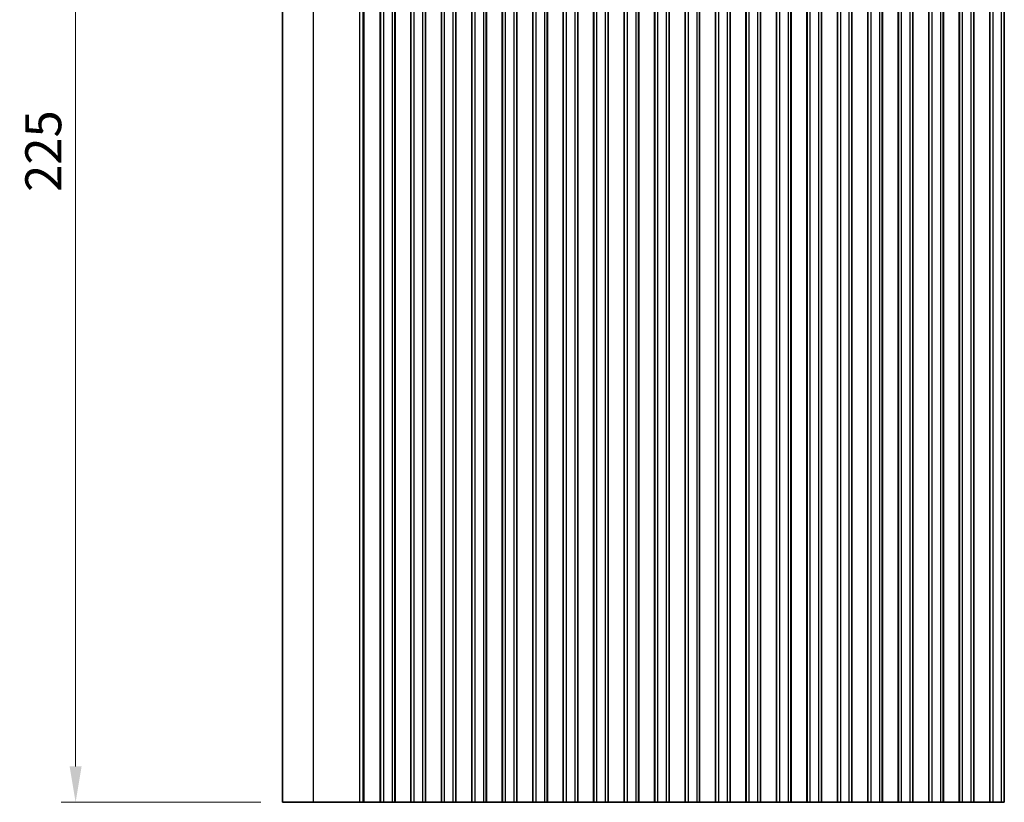
# Model space of a CAD drawing. Units: millimetres. Extents: x 0 to 6381, y 0 to 984.
# Drawn here: x 2844 to 3016, y 571 to 707 of the extents above; entities that cross this region are included whole.
import ezdxf

# ---------------------------------------------------------------- set-up
doc = ezdxf.new("R2010")
doc.units = ezdxf.units.MM
for name, color, linetype, lineweight in [('Dimension (ISO)', 7, 'Continuous', 18), ('Visible (ISO)', 7, 'Continuous', 35), ('Visible Narrow (ISO)', 7, 'Continuous', 25)]:
    doc.layers.add(name, color=color, linetype=linetype, lineweight=lineweight)
doc.styles.add('Note Text (TK)', font='MS PGothic.ttf')
doc.dimstyles.new('Default - Method 1b (TK)', dxfattribs={"dimscale": 2.5, "dimtxt": 2.5, "dimasz": 2.5, "dimexe": 1, "dimexo": 1.5, "dimgap": 1, "dimtad": 1, "dimtoh": 1, "dimrnd": 1e-08, "dimdsep": 46, "dimtxsty": 'Note Text (TK)', "dimcen": 0.09, "dimdle": 5, "dimclrd": 100, "dimclre": 100, "dimclrt": 7, "dimadec": 1, "dimazin": 1, "dimtfac": 1, "dimtmove": 0, "dimatfit": 3, "dimfxl": 0, "dimtolj": 1, "dimlwd": -1, "dimlwe": -1, "dimarcsym": 0})

# ---------------------------------------------------------------- blocks, each defined once
blk = doc.blocks.new('*D86')
at = {"layer": 'Defpoints', "color": 0, "transparency": 16777216}
for p in [(2890, 795.81), (2854, 570.81), (2890, 570.81)]:
    blk.add_point(p, dxfattribs=at)
at = {"layer": 'Dimension (ISO)', "color": 100, "transparency": 16777216}
for p, q in [((2886.25, 795.81), (2851.5, 795.81)), ((2854, 789.56), (2854, 577.06)), ((2886.25, 570.81), (2851.5, 570.81))]:
    blk.add_line(p, q, dxfattribs=at)
for points in [[(2852.96, 789.56), (2855.04, 789.56), (2854, 795.81)], [(2852.96, 577.06), (2855.04, 577.06), (2854, 570.81)]]:
    blk.add_solid(points, dxfattribs=at)
at = {"layer": 'Dimension (ISO)', "color": 7, "transparency": 16777216, "insert": (2848.38, 676.96), "char_height": 6.25, "attachment_point": 4, "rotation": 90, "style": 'Note Text (TK)'}
blk.add_mtext('\\A1;225', dxfattribs=at)

msp = doc.modelspace()

# ---------------------------------------------------------------- linework, layer by layer
at = {"layer": 'Visible (ISO)'}
for p, q in [((2890, 795.8144), (2890, 570.8144)), ((2906.993, 795.8144), (2906.993, 570.8144)), ((2907.05, 795.8144), (2907.05, 570.8144)), ((2909.55, 795.8144), (2909.55, 570.8144)), ((2909.5715, 795.8144), (2909.5715, 570.8144)), ((2912.3285, 795.8144), (2912.3285, 570.8144)), ((2912.35, 795.8144), (2912.35, 570.8144)), ((2914.85, 795.8144), (2914.85, 570.8144)), ((2914.8715, 795.8144), (2914.8715, 570.8144)), ((2917.6285, 795.8144), (2917.6285, 570.8144)), ((2917.65, 795.8144), (2917.65, 570.8144)), ((2920.15, 795.8144), (2920.15, 570.8144)), ((2920.1715, 795.8144), (2920.1715, 570.8144)), ((2922.9285, 795.8144), (2922.9285, 570.8144)), ((2922.95, 795.8144), (2922.95, 570.8144)), ((2925.45, 795.8144), (2925.45, 570.8144)), ((2925.4715, 795.8144), (2925.4715, 570.8144)), ((2928.2285, 795.8144), (2928.2285, 570.8144)), ((2928.25, 795.8144), (2928.25, 570.8144)), ((2930.75, 795.8144), (2930.75, 570.8144)), ((2930.7715, 795.8144), (2930.7715, 570.8144)), ((2933.5285, 795.8144), (2933.5285, 570.8144)), ((2933.55, 795.8144), (2933.55, 570.8144)), ((2936.05, 795.8144), (2936.05, 570.8144)), ((2936.0715, 795.8144), (2936.0715, 570.8144)), ((2938.8285, 795.8144), (2938.8285, 570.8144)), ((2938.85, 795.8144), (2938.85, 570.8144)), ((2941.35, 795.8144), (2941.35, 570.8144)), ((2941.3715, 795.8144), (2941.3715, 570.8144)), ((2944.1285, 795.8144), (2944.1285, 570.8144)), ((2944.15, 795.8144), (2944.15, 570.8144)), ((2946.65, 795.8144), (2946.65, 570.8144)), ((2946.6715, 795.8144), (2946.6715, 570.8144)), ((2949.4285, 795.8144), (2949.4285, 570.8144)), ((2949.45, 795.8144), (2949.45, 570.8144)), ((2951.95, 795.8144), (2951.95, 570.8144)), ((2951.9715, 795.8144), (2951.9715, 570.8144)), ((2954.7285, 795.8144), (2954.7285, 570.8144)), ((2954.75, 795.8144), (2954.75, 570.8144)), ((2957.25, 795.8144), (2957.25, 570.8144)), ((2957.2715, 795.8144), (2957.2715, 570.8144)), ((2960.0285, 795.8144), (2960.0285, 570.8144)), ((2960.05, 795.8144), (2960.05, 570.8144)), ((2962.55, 795.8144), (2962.55, 570.8144)), ((2962.5715, 795.8144), (2962.5715, 570.8144)), ((2965.3285, 795.8144), (2965.3285, 570.8144)), ((2965.35, 795.8144), (2965.35, 570.8144)), ((2967.85, 795.8144), (2967.85, 570.8144)), ((2967.8715, 795.8144), (2967.8715, 570.8144)), ((2970.6285, 795.8144), (2970.6285, 570.8144)), ((2970.65, 795.8144), (2970.65, 570.8144)), ((2973.15, 795.8144), (2973.15, 570.8144)), ((2973.1715, 795.8144), (2973.1715, 570.8144)), ((2975.9285, 795.8144), (2975.9285, 570.8144)), ((2975.95, 795.8144), (2975.95, 570.8144)), ((2978.45, 795.8144), (2978.45, 570.8144)), ((2978.4715, 795.8144), (2978.4715, 570.8144)), ((2981.2285, 795.8144), (2981.2285, 570.8144)), ((2981.25, 795.8144), (2981.25, 570.8144)), ((2983.75, 795.8144), (2983.75, 570.8144)), ((2983.7715, 795.8144), (2983.7715, 570.8144)), ((2986.5285, 795.8144), (2986.5285, 570.8144)), ((2986.55, 795.8144), (2986.55, 570.8144)), ((2989.05, 795.8144), (2989.05, 570.8144)), ((2989.0715, 795.8144), (2989.0715, 570.8144)), ((2991.8285, 795.8144), (2991.8285, 570.8144)), ((2991.85, 795.8144), (2991.85, 570.8144)), ((2994.35, 795.8144), (2994.35, 570.8144)), ((2994.3715, 795.8144), (2994.3715, 570.8144)), ((2997.1285, 795.8144), (2997.1285, 570.8144)), ((2997.15, 795.8144), (2997.15, 570.8144)), ((2999.65, 795.8144), (2999.65, 570.8144)), ((2999.6715, 795.8144), (2999.6715, 570.8144)), ((3002.4285, 795.8144), (3002.4285, 570.8144)), ((3002.45, 795.8144), (3002.45, 570.8144)), ((3004.95, 795.8144), (3004.95, 570.8144)), ((3004.9715, 795.8144), (3004.9715, 570.8144)), ((3007.7285, 795.8144), (3007.7285, 570.8144)), ((3007.75, 795.8144), (3007.75, 570.8144)), ((3010.25, 795.8144), (3010.25, 570.8144)), ((3010.2715, 795.8144), (3010.2715, 570.8144)), ((3013.0285, 795.8144), (3013.0285, 570.8144)), ((3013.05, 795.8144), (3013.05, 570.8144)), ((3015.55, 795.8144), (3015.55, 570.8144)), ((3015.5715, 795.8144), (3015.5715, 570.8144)), ((2890, 570.8144), (2895.3561, 570.8144)), ((2903.4058, 570.8144), (2895.3561, 570.8144)), ((2903.4058, 570.8144), (2903.9446, 570.8144)), ((2904.1599, 570.8144), (2903.9446, 570.8144)), ((2904.1599, 570.8144), (2904.1658, 570.8144)), ((2904.3069, 570.8144), (2904.1658, 570.8144)), ((2904.3069, 570.8144), (2904.3671, 570.8144)), ((2904.5068, 570.8144), (2904.3671, 570.8144)), ((2904.5068, 570.8144), (2904.5669, 570.8144)), ((2904.7066, 570.8144), (2904.5669, 570.8144)), ((2904.7066, 570.8144), (2904.7668, 570.8144)), ((2904.9065, 570.8144), (2904.7668, 570.8144)), ((2904.9065, 570.8144), (2904.9666, 570.8144)), ((2905.1063, 570.8144), (2904.9666, 570.8144)), ((2905.1063, 570.8144), (2905.1665, 570.8144)), ((2905.3061, 570.8144), (2905.1665, 570.8144)), ((2905.3061, 570.8144), (2905.3663, 570.8144)), ((2905.506, 570.8144), (2905.3663, 570.8144)), ((2905.506, 570.8144), (2905.5662, 570.8144)), ((2905.7058, 570.8144), (2905.5662, 570.8144)), ((2905.7058, 570.8144), (2905.766, 570.8144)), ((2905.9057, 570.8144), (2905.766, 570.8144)), ((2905.9057, 570.8144), (2905.9659, 570.8144)), ((2906.0881, 570.8144), (2905.9659, 570.8144)), ((2906.0881, 570.8144), (2906.176, 570.8144)), ((2906.1768, 570.8144), (2906.176, 570.8144)), ((2906.4681, 570.8144), (2906.1768, 570.8144)), ((2906.4869, 570.8144), (2906.4681, 570.8144)), ((2906.4869, 570.8144), (2906.6654, 570.8144)), ((2906.7058, 570.8144), (2906.6654, 570.8144)), ((2906.993, 570.8144), (2906.7058, 570.8144)), ((2906.993, 570.8144), (2907.05, 570.8144)), ((2907.05, 570.8144), (2907.55, 570.8144)), ((2909.05, 570.8144), (2907.55, 570.8144)), ((2909.05, 570.8144), (2909.55, 570.8144)), ((2909.55, 570.8144), (2909.5715, 570.8144)), ((2909.5743, 570.8144), (2909.5715, 570.8144)), ((2909.7635, 570.8144), (2909.5743, 570.8144)), ((2909.7635, 570.8144), (2909.8809, 570.8144)), ((2909.9515, 570.8144), (2909.8809, 570.8144)), ((2910.2135, 570.8144), (2909.9515, 570.8144)), ((2910.4577, 570.8144), (2910.2135, 570.8144)), ((2910.4577, 570.8144), (2910.6552, 570.8144)), ((2910.8272, 570.8144), (2910.6552, 570.8144)), ((2911.0728, 570.8144), (2910.8272, 570.8144)), ((2911.2448, 570.8144), (2911.0728, 570.8144)), ((2911.2448, 570.8144), (2911.4423, 570.8144)), ((2911.6865, 570.8144), (2911.4423, 570.8144)), ((2911.9485, 570.8144), (2911.6865, 570.8144)), ((2912.0191, 570.8144), (2911.9485, 570.8144)), ((2912.0191, 570.8144), (2912.1366, 570.8144)), ((2912.3257, 570.8144), (2912.1366, 570.8144)), ((2912.3285, 570.8144), (2912.3257, 570.8144)), ((2912.3285, 570.8144), (2912.35, 570.8144)), ((2912.35, 570.8144), (2912.85, 570.8144)), ((2914.35, 570.8144), (2912.85, 570.8144)), ((2914.35, 570.8144), (2914.85, 570.8144)), ((2914.85, 570.8144), (2914.8715, 570.8144)), ((2914.8743, 570.8144), (2914.8715, 570.8144)), ((2915.0635, 570.8144), (2914.8743, 570.8144)), ((2915.0635, 570.8144), (2915.1809, 570.8144)), ((2915.2515, 570.8144), (2915.1809, 570.8144)), ((2915.5135, 570.8144), (2915.2515, 570.8144)), ((2915.7577, 570.8144), (2915.5135, 570.8144)), ((2915.7577, 570.8144), (2915.9552, 570.8144)), ((2916.1272, 570.8144), (2915.9552, 570.8144)), ((2916.3728, 570.8144), (2916.1272, 570.8144)), ((2916.5448, 570.8144), (2916.3728, 570.8144)), ((2916.5448, 570.8144), (2916.7423, 570.8144)), ((2916.9865, 570.8144), (2916.7423, 570.8144)), ((2917.2485, 570.8144), (2916.9865, 570.8144)), ((2917.3191, 570.8144), (2917.2485, 570.8144)), ((2917.3191, 570.8144), (2917.4366, 570.8144)), ((2917.6257, 570.8144), (2917.4366, 570.8144)), ((2917.6285, 570.8144), (2917.6257, 570.8144)), ((2917.6285, 570.8144), (2917.65, 570.8144)), ((2917.65, 570.8144), (2918.15, 570.8144)), ((2919.65, 570.8144), (2918.15, 570.8144)), ((2919.65, 570.8144), (2920.15, 570.8144)), ((2920.15, 570.8144), (2920.1715, 570.8144)), ((2920.1743, 570.8144), (2920.1715, 570.8144)), ((2920.3635, 570.8144), (2920.1743, 570.8144)), ((2920.3635, 570.8144), (2920.4809, 570.8144)), ((2920.5515, 570.8144), (2920.4809, 570.8144)), ((2920.8135, 570.8144), (2920.5515, 570.8144)), ((2921.0577, 570.8144), (2920.8135, 570.8144)), ((2921.0577, 570.8144), (2921.2552, 570.8144)), ((2921.4272, 570.8144), (2921.2552, 570.8144)), ((2921.6728, 570.8144), (2921.4272, 570.8144)), ((2921.8448, 570.8144), (2921.6728, 570.8144)), ((2921.8448, 570.8144), (2922.0423, 570.8144)), ((2922.2865, 570.8144), (2922.0423, 570.8144)), ((2922.5485, 570.8144), (2922.2865, 570.8144)), ((2922.6191, 570.8144), (2922.5485, 570.8144)), ((2922.6191, 570.8144), (2922.7366, 570.8144)), ((2922.9257, 570.8144), (2922.7366, 570.8144)), ((2922.9285, 570.8144), (2922.9257, 570.8144)), ((2922.9285, 570.8144), (2922.95, 570.8144)), ((2922.95, 570.8144), (2923.45, 570.8144)), ((2924.95, 570.8144), (2923.45, 570.8144)), ((2924.95, 570.8144), (2925.45, 570.8144)), ((2925.45, 570.8144), (2925.4715, 570.8144)), ((2925.4743, 570.8144), (2925.4715, 570.8144)), ((2925.6635, 570.8144), (2925.4743, 570.8144)), ((2925.6635, 570.8144), (2925.7809, 570.8144)), ((2925.8515, 570.8144), (2925.7809, 570.8144)), ((2926.1135, 570.8144), (2925.8515, 570.8144)), ((2926.3577, 570.8144), (2926.1135, 570.8144)), ((2926.3577, 570.8144), (2926.5552, 570.8144)), ((2926.7272, 570.8144), (2926.5552, 570.8144)), ((2926.9728, 570.8144), (2926.7272, 570.8144)), ((2927.1448, 570.8144), (2926.9728, 570.8144)), ((2927.1448, 570.8144), (2927.3423, 570.8144)), ((2927.5865, 570.8144), (2927.3423, 570.8144)), ((2927.8485, 570.8144), (2927.5865, 570.8144)), ((2927.9191, 570.8144), (2927.8485, 570.8144)), ((2927.9191, 570.8144), (2928.0366, 570.8144)), ((2928.2257, 570.8144), (2928.0366, 570.8144)), ((2928.2285, 570.8144), (2928.2257, 570.8144)), ((2928.2285, 570.8144), (2928.25, 570.8144)), ((2928.25, 570.8144), (2928.75, 570.8144)), ((2930.25, 570.8144), (2928.75, 570.8144)), ((2930.25, 570.8144), (2930.75, 570.8144)), ((2930.75, 570.8144), (2930.7715, 570.8144)), ((2930.7743, 570.8144), (2930.7715, 570.8144)), ((2930.9635, 570.8144), (2930.7743, 570.8144)), ((2930.9635, 570.8144), (2931.0809, 570.8144)), ((2931.1515, 570.8144), (2931.0809, 570.8144)), ((2931.4135, 570.8144), (2931.1515, 570.8144)), ((2931.6577, 570.8144), (2931.4135, 570.8144)), ((2931.6577, 570.8144), (2931.8552, 570.8144)), ((2932.0272, 570.8144), (2931.8552, 570.8144)), ((2932.2728, 570.8144), (2932.0272, 570.8144)), ((2932.4448, 570.8144), (2932.2728, 570.8144)), ((2932.4448, 570.8144), (2932.6423, 570.8144)), ((2932.8865, 570.8144), (2932.6423, 570.8144)), ((2933.1485, 570.8144), (2932.8865, 570.8144)), ((2933.2191, 570.8144), (2933.1485, 570.8144)), ((2933.2191, 570.8144), (2933.3366, 570.8144)), ((2933.5257, 570.8144), (2933.3366, 570.8144)), ((2933.5285, 570.8144), (2933.5257, 570.8144)), ((2933.5285, 570.8144), (2933.55, 570.8144)), ((2933.55, 570.8144), (2934.05, 570.8144)), ((2935.55, 570.8144), (2934.05, 570.8144)), ((2935.55, 570.8144), (2936.05, 570.8144)), ((2936.05, 570.8144), (2936.0715, 570.8144)), ((2936.0743, 570.8144), (2936.0715, 570.8144)), ((2936.2635, 570.8144), (2936.0743, 570.8144)), ((2936.2635, 570.8144), (2936.3809, 570.8144)), ((2936.4515, 570.8144), (2936.3809, 570.8144)), ((2936.7135, 570.8144), (2936.4515, 570.8144)), ((2936.9577, 570.8144), (2936.7135, 570.8144)), ((2936.9577, 570.8144), (2937.1552, 570.8144)), ((2937.3272, 570.8144), (2937.1552, 570.8144)), ((2937.5728, 570.8144), (2937.3272, 570.8144)), ((2937.7448, 570.8144), (2937.5728, 570.8144)), ((2937.7448, 570.8144), (2937.9423, 570.8144)), ((2938.1865, 570.8144), (2937.9423, 570.8144)), ((2938.4485, 570.8144), (2938.1865, 570.8144)), ((2938.5191, 570.8144), (2938.4485, 570.8144)), ((2938.5191, 570.8144), (2938.6366, 570.8144)), ((2938.8257, 570.8144), (2938.6366, 570.8144)), ((2938.8285, 570.8144), (2938.8257, 570.8144)), ((2938.8285, 570.8144), (2938.85, 570.8144)), ((2938.85, 570.8144), (2939.35, 570.8144)), ((2940.85, 570.8144), (2939.35, 570.8144)), ((2940.85, 570.8144), (2941.35, 570.8144)), ((2941.35, 570.8144), (2941.3715, 570.8144)), ((2941.3743, 570.8144), (2941.3715, 570.8144)), ((2941.5635, 570.8144), (2941.3743, 570.8144)), ((2941.5635, 570.8144), (2941.6809, 570.8144)), ((2941.7515, 570.8144), (2941.6809, 570.8144)), ((2942.0135, 570.8144), (2941.7515, 570.8144)), ((2942.2577, 570.8144), (2942.0135, 570.8144)), ((2942.2577, 570.8144), (2942.4552, 570.8144)), ((2942.6272, 570.8144), (2942.4552, 570.8144)), ((2942.8728, 570.8144), (2942.6272, 570.8144)), ((2943.0448, 570.8144), (2942.8728, 570.8144)), ((2943.0448, 570.8144), (2943.2423, 570.8144)), ((2943.4865, 570.8144), (2943.2423, 570.8144)), ((2943.7485, 570.8144), (2943.4865, 570.8144)), ((2943.8191, 570.8144), (2943.7485, 570.8144)), ((2943.8191, 570.8144), (2943.9366, 570.8144)), ((2944.1257, 570.8144), (2943.9366, 570.8144)), ((2944.1285, 570.8144), (2944.1257, 570.8144)), ((2944.1285, 570.8144), (2944.15, 570.8144)), ((2944.15, 570.8144), (2944.65, 570.8144)), ((2946.15, 570.8144), (2944.65, 570.8144)), ((2946.15, 570.8144), (2946.65, 570.8144)), ((2946.65, 570.8144), (2946.6715, 570.8144)), ((2946.6743, 570.8144), (2946.6715, 570.8144)), ((2946.8635, 570.8144), (2946.6743, 570.8144)), ((2946.8635, 570.8144), (2946.9809, 570.8144)), ((2947.0515, 570.8144), (2946.9809, 570.8144)), ((2947.3135, 570.8144), (2947.0515, 570.8144)), ((2947.5577, 570.8144), (2947.3135, 570.8144)), ((2947.5577, 570.8144), (2947.7552, 570.8144)), ((2947.9272, 570.8144), (2947.7552, 570.8144)), ((2948.1728, 570.8144), (2947.9272, 570.8144)), ((2948.3448, 570.8144), (2948.1728, 570.8144)), ((2948.3448, 570.8144), (2948.5423, 570.8144)), ((2948.7865, 570.8144), (2948.5423, 570.8144)), ((2949.0485, 570.8144), (2948.7865, 570.8144)), ((2949.1191, 570.8144), (2949.0485, 570.8144)), ((2949.1191, 570.8144), (2949.2366, 570.8144)), ((2949.4257, 570.8144), (2949.2366, 570.8144)), ((2949.4285, 570.8144), (2949.4257, 570.8144)), ((2949.4285, 570.8144), (2949.45, 570.8144)), ((2949.45, 570.8144), (2949.95, 570.8144)), ((2951.45, 570.8144), (2949.95, 570.8144)), ((2951.45, 570.8144), (2951.95, 570.8144)), ((2951.95, 570.8144), (2951.9715, 570.8144)), ((2951.9743, 570.8144), (2951.9715, 570.8144)), ((2952.1635, 570.8144), (2951.9743, 570.8144)), ((2952.1635, 570.8144), (2952.2809, 570.8144)), ((2952.3515, 570.8144), (2952.2809, 570.8144)), ((2952.6135, 570.8144), (2952.3515, 570.8144)), ((2952.8577, 570.8144), (2952.6135, 570.8144)), ((2952.8577, 570.8144), (2953.0552, 570.8144)), ((2953.2272, 570.8144), (2953.0552, 570.8144)), ((2953.4728, 570.8144), (2953.2272, 570.8144)), ((2953.6448, 570.8144), (2953.4728, 570.8144)), ((2953.6448, 570.8144), (2953.8423, 570.8144)), ((2954.0865, 570.8144), (2953.8423, 570.8144)), ((2954.3485, 570.8144), (2954.0865, 570.8144)), ((2954.4191, 570.8144), (2954.3485, 570.8144)), ((2954.4191, 570.8144), (2954.5366, 570.8144)), ((2954.7257, 570.8144), (2954.5366, 570.8144)), ((2954.7285, 570.8144), (2954.7257, 570.8144)), ((2954.7285, 570.8144), (2954.75, 570.8144)), ((2954.75, 570.8144), (2955.25, 570.8144)), ((2956.75, 570.8144), (2955.25, 570.8144)), ((2956.75, 570.8144), (2957.25, 570.8144)), ((2957.25, 570.8144), (2957.2715, 570.8144)), ((2957.2743, 570.8144), (2957.2715, 570.8144)), ((2957.4635, 570.8144), (2957.2743, 570.8144)), ((2957.4635, 570.8144), (2957.5809, 570.8144)), ((2957.6515, 570.8144), (2957.5809, 570.8144)), ((2957.9135, 570.8144), (2957.6515, 570.8144)), ((2958.1577, 570.8144), (2957.9135, 570.8144)), ((2958.1577, 570.8144), (2958.3552, 570.8144)), ((2958.5272, 570.8144), (2958.3552, 570.8144)), ((2958.7728, 570.8144), (2958.5272, 570.8144)), ((2958.9448, 570.8144), (2958.7728, 570.8144)), ((2958.9448, 570.8144), (2959.1423, 570.8144)), ((2959.3865, 570.8144), (2959.1423, 570.8144)), ((2959.6485, 570.8144), (2959.3865, 570.8144)), ((2959.7191, 570.8144), (2959.6485, 570.8144)), ((2959.7191, 570.8144), (2959.8366, 570.8144)), ((2960.0257, 570.8144), (2959.8366, 570.8144)), ((2960.0285, 570.8144), (2960.0257, 570.8144)), ((2960.0285, 570.8144), (2960.05, 570.8144)), ((2960.05, 570.8144), (2960.55, 570.8144)), ((2962.05, 570.8144), (2960.55, 570.8144)), ((2962.05, 570.8144), (2962.55, 570.8144)), ((2962.55, 570.8144), (2962.5715, 570.8144)), ((2962.5743, 570.8144), (2962.5715, 570.8144)), ((2962.7635, 570.8144), (2962.5743, 570.8144)), ((2962.7635, 570.8144), (2962.8809, 570.8144)), ((2962.9515, 570.8144), (2962.8809, 570.8144)), ((2963.2135, 570.8144), (2962.9515, 570.8144)), ((2963.4577, 570.8144), (2963.2135, 570.8144)), ((2963.4577, 570.8144), (2963.6552, 570.8144)), ((2963.8272, 570.8144), (2963.6552, 570.8144)), ((2964.0728, 570.8144), (2963.8272, 570.8144)), ((2964.2448, 570.8144), (2964.0728, 570.8144)), ((2964.2448, 570.8144), (2964.4423, 570.8144)), ((2964.6865, 570.8144), (2964.4423, 570.8144)), ((2964.9485, 570.8144), (2964.6865, 570.8144)), ((2965.0191, 570.8144), (2964.9485, 570.8144)), ((2965.0191, 570.8144), (2965.1366, 570.8144)), ((2965.3257, 570.8144), (2965.1366, 570.8144)), ((2965.3285, 570.8144), (2965.3257, 570.8144)), ((2965.3285, 570.8144), (2965.35, 570.8144)), ((2965.35, 570.8144), (2965.85, 570.8144)), ((2967.35, 570.8144), (2965.85, 570.8144)), ((2967.35, 570.8144), (2967.85, 570.8144)), ((2967.85, 570.8144), (2967.8715, 570.8144)), ((2967.8743, 570.8144), (2967.8715, 570.8144)), ((2968.0635, 570.8144), (2967.8743, 570.8144)), ((2968.0635, 570.8144), (2968.1809, 570.8144)), ((2968.2515, 570.8144), (2968.1809, 570.8144)), ((2968.5135, 570.8144), (2968.2515, 570.8144)), ((2968.7577, 570.8144), (2968.5135, 570.8144)), ((2968.7577, 570.8144), (2968.9552, 570.8144)), ((2969.1272, 570.8144), (2968.9552, 570.8144)), ((2969.3728, 570.8144), (2969.1272, 570.8144)), ((2969.5448, 570.8144), (2969.3728, 570.8144)), ((2969.5448, 570.8144), (2969.7423, 570.8144)), ((2969.9865, 570.8144), (2969.7423, 570.8144)), ((2970.2485, 570.8144), (2969.9865, 570.8144)), ((2970.3191, 570.8144), (2970.2485, 570.8144)), ((2970.3191, 570.8144), (2970.4366, 570.8144)), ((2970.6257, 570.8144), (2970.4366, 570.8144)), ((2970.6285, 570.8144), (2970.6257, 570.8144)), ((2970.6285, 570.8144), (2970.65, 570.8144)), ((2970.65, 570.8144), (2971.15, 570.8144)), ((2972.65, 570.8144), (2971.15, 570.8144)), ((2972.65, 570.8144), (2973.15, 570.8144)), ((2973.15, 570.8144), (2973.1715, 570.8144)), ((2973.1743, 570.8144), (2973.1715, 570.8144)), ((2973.3635, 570.8144), (2973.1743, 570.8144)), ((2973.3635, 570.8144), (2973.4809, 570.8144)), ((2973.5515, 570.8144), (2973.4809, 570.8144)), ((2973.8135, 570.8144), (2973.5515, 570.8144)), ((2974.0577, 570.8144), (2973.8135, 570.8144)), ((2974.0577, 570.8144), (2974.2552, 570.8144)), ((2974.4272, 570.8144), (2974.2552, 570.8144)), ((2974.6728, 570.8144), (2974.4272, 570.8144)), ((2974.8448, 570.8144), (2974.6728, 570.8144)), ((2974.8448, 570.8144), (2975.0423, 570.8144)), ((2975.2865, 570.8144), (2975.0423, 570.8144)), ((2975.5485, 570.8144), (2975.2865, 570.8144)), ((2975.6191, 570.8144), (2975.5485, 570.8144)), ((2975.6191, 570.8144), (2975.7366, 570.8144)), ((2975.9257, 570.8144), (2975.7366, 570.8144)), ((2975.9285, 570.8144), (2975.9257, 570.8144)), ((2975.9285, 570.8144), (2975.95, 570.8144)), ((2975.95, 570.8144), (2976.45, 570.8144)), ((2977.95, 570.8144), (2976.45, 570.8144)), ((2977.95, 570.8144), (2978.45, 570.8144)), ((2978.45, 570.8144), (2978.4715, 570.8144)), ((2978.4743, 570.8144), (2978.4715, 570.8144)), ((2978.6635, 570.8144), (2978.4743, 570.8144)), ((2978.6635, 570.8144), (2978.7809, 570.8144)), ((2978.8515, 570.8144), (2978.7809, 570.8144)), ((2979.1135, 570.8144), (2978.8515, 570.8144)), ((2979.3577, 570.8144), (2979.1135, 570.8144)), ((2979.3577, 570.8144), (2979.5552, 570.8144)), ((2979.7272, 570.8144), (2979.5552, 570.8144)), ((2979.9728, 570.8144), (2979.7272, 570.8144)), ((2980.1448, 570.8144), (2979.9728, 570.8144)), ((2980.1448, 570.8144), (2980.3423, 570.8144)), ((2980.5865, 570.8144), (2980.3423, 570.8144)), ((2980.8485, 570.8144), (2980.5865, 570.8144)), ((2980.9191, 570.8144), (2980.8485, 570.8144)), ((2980.9191, 570.8144), (2981.0366, 570.8144)), ((2981.2257, 570.8144), (2981.0366, 570.8144)), ((2981.2285, 570.8144), (2981.2257, 570.8144)), ((2981.2285, 570.8144), (2981.25, 570.8144)), ((2981.25, 570.8144), (2981.75, 570.8144)), ((2983.25, 570.8144), (2981.75, 570.8144)), ((2983.25, 570.8144), (2983.75, 570.8144)), ((2983.75, 570.8144), (2983.7715, 570.8144)), ((2983.7743, 570.8144), (2983.7715, 570.8144)), ((2983.9635, 570.8144), (2983.7743, 570.8144)), ((2983.9635, 570.8144), (2984.0809, 570.8144)), ((2984.1515, 570.8144), (2984.0809, 570.8144)), ((2984.4135, 570.8144), (2984.1515, 570.8144)), ((2984.6577, 570.8144), (2984.4135, 570.8144)), ((2984.6577, 570.8144), (2984.8552, 570.8144)), ((2985.0272, 570.8144), (2984.8552, 570.8144)), ((2985.2728, 570.8144), (2985.0272, 570.8144)), ((2985.4448, 570.8144), (2985.2728, 570.8144)), ((2985.4448, 570.8144), (2985.6423, 570.8144)), ((2985.8865, 570.8144), (2985.6423, 570.8144)), ((2986.1485, 570.8144), (2985.8865, 570.8144)), ((2986.2191, 570.8144), (2986.1485, 570.8144)), ((2986.2191, 570.8144), (2986.3366, 570.8144)), ((2986.5257, 570.8144), (2986.3366, 570.8144)), ((2986.5285, 570.8144), (2986.5257, 570.8144)), ((2986.5285, 570.8144), (2986.55, 570.8144)), ((2986.55, 570.8144), (2987.05, 570.8144)), ((2988.55, 570.8144), (2987.05, 570.8144)), ((2988.55, 570.8144), (2989.05, 570.8144)), ((2989.05, 570.8144), (2989.0715, 570.8144)), ((2989.0743, 570.8144), (2989.0715, 570.8144)), ((2989.2635, 570.8144), (2989.0743, 570.8144)), ((2989.2635, 570.8144), (2989.3809, 570.8144)), ((2989.4515, 570.8144), (2989.3809, 570.8144)), ((2989.7135, 570.8144), (2989.4515, 570.8144)), ((2989.9577, 570.8144), (2989.7135, 570.8144)), ((2989.9577, 570.8144), (2990.1552, 570.8144)), ((2990.3272, 570.8144), (2990.1552, 570.8144)), ((2990.5728, 570.8144), (2990.3272, 570.8144)), ((2990.7448, 570.8144), (2990.5728, 570.8144)), ((2990.7448, 570.8144), (2990.9423, 570.8144)), ((2991.1865, 570.8144), (2990.9423, 570.8144)), ((2991.4485, 570.8144), (2991.1865, 570.8144)), ((2991.5191, 570.8144), (2991.4485, 570.8144)), ((2991.5191, 570.8144), (2991.6366, 570.8144)), ((2991.8257, 570.8144), (2991.6366, 570.8144)), ((2991.8285, 570.8144), (2991.8257, 570.8144)), ((2991.8285, 570.8144), (2991.85, 570.8144)), ((2991.85, 570.8144), (2992.35, 570.8144)), ((2993.85, 570.8144), (2992.35, 570.8144)), ((2993.85, 570.8144), (2994.35, 570.8144)), ((2994.35, 570.8144), (2994.3715, 570.8144)), ((2994.3743, 570.8144), (2994.3715, 570.8144)), ((2994.5635, 570.8144), (2994.3743, 570.8144)), ((2994.5635, 570.8144), (2994.6809, 570.8144)), ((2994.7515, 570.8144), (2994.6809, 570.8144)), ((2995.0135, 570.8144), (2994.7515, 570.8144)), ((2995.2577, 570.8144), (2995.0135, 570.8144)), ((2995.2577, 570.8144), (2995.4552, 570.8144)), ((2995.6272, 570.8144), (2995.4552, 570.8144)), ((2995.8728, 570.8144), (2995.6272, 570.8144)), ((2996.0448, 570.8144), (2995.8728, 570.8144)), ((2996.0448, 570.8144), (2996.2423, 570.8144)), ((2996.4865, 570.8144), (2996.2423, 570.8144)), ((2996.7485, 570.8144), (2996.4865, 570.8144)), ((2996.8191, 570.8144), (2996.7485, 570.8144)), ((2996.8191, 570.8144), (2996.9366, 570.8144)), ((2997.1257, 570.8144), (2996.9366, 570.8144)), ((2997.1285, 570.8144), (2997.1257, 570.8144)), ((2997.1285, 570.8144), (2997.15, 570.8144)), ((2997.15, 570.8144), (2997.65, 570.8144)), ((2999.15, 570.8144), (2997.65, 570.8144)), ((2999.15, 570.8144), (2999.65, 570.8144)), ((2999.65, 570.8144), (2999.6715, 570.8144)), ((2999.6743, 570.8144), (2999.6715, 570.8144)), ((2999.8635, 570.8144), (2999.6743, 570.8144)), ((2999.8635, 570.8144), (2999.9809, 570.8144)), ((3000.0515, 570.8144), (2999.9809, 570.8144)), ((3000.3135, 570.8144), (3000.0515, 570.8144)), ((3000.5577, 570.8144), (3000.3135, 570.8144)), ((3000.5577, 570.8144), (3000.7552, 570.8144)), ((3000.9272, 570.8144), (3000.7552, 570.8144)), ((3001.1728, 570.8144), (3000.9272, 570.8144)), ((3001.3448, 570.8144), (3001.1728, 570.8144)), ((3001.3448, 570.8144), (3001.5423, 570.8144)), ((3001.7865, 570.8144), (3001.5423, 570.8144)), ((3002.0485, 570.8144), (3001.7865, 570.8144)), ((3002.1191, 570.8144), (3002.0485, 570.8144)), ((3002.1191, 570.8144), (3002.2366, 570.8144)), ((3002.4257, 570.8144), (3002.2366, 570.8144)), ((3002.4285, 570.8144), (3002.4257, 570.8144)), ((3002.4285, 570.8144), (3002.45, 570.8144)), ((3002.45, 570.8144), (3002.95, 570.8144)), ((3004.45, 570.8144), (3002.95, 570.8144)), ((3004.45, 570.8144), (3004.95, 570.8144)), ((3004.95, 570.8144), (3004.9715, 570.8144)), ((3004.9743, 570.8144), (3004.9715, 570.8144)), ((3005.1635, 570.8144), (3004.9743, 570.8144)), ((3005.1635, 570.8144), (3005.2809, 570.8144)), ((3005.3515, 570.8144), (3005.2809, 570.8144)), ((3005.6135, 570.8144), (3005.3515, 570.8144)), ((3005.8577, 570.8144), (3005.6135, 570.8144)), ((3005.8577, 570.8144), (3006.0552, 570.8144)), ((3006.2272, 570.8144), (3006.0552, 570.8144)), ((3006.4728, 570.8144), (3006.2272, 570.8144)), ((3006.6448, 570.8144), (3006.4728, 570.8144)), ((3006.6448, 570.8144), (3006.8423, 570.8144)), ((3007.0865, 570.8144), (3006.8423, 570.8144)), ((3007.3485, 570.8144), (3007.0865, 570.8144)), ((3007.4191, 570.8144), (3007.3485, 570.8144)), ((3007.4191, 570.8144), (3007.5366, 570.8144)), ((3007.7257, 570.8144), (3007.5366, 570.8144)), ((3007.7285, 570.8144), (3007.7257, 570.8144)), ((3007.7285, 570.8144), (3007.75, 570.8144)), ((3007.75, 570.8144), (3008.25, 570.8144)), ((3009.75, 570.8144), (3008.25, 570.8144)), ((3009.75, 570.8144), (3010.25, 570.8144)), ((3010.25, 570.8144), (3010.2715, 570.8144)), ((3010.2743, 570.8144), (3010.2715, 570.8144)), ((3010.4635, 570.8144), (3010.2743, 570.8144)), ((3010.4635, 570.8144), (3010.5809, 570.8144)), ((3010.6515, 570.8144), (3010.5809, 570.8144)), ((3010.9135, 570.8144), (3010.6515, 570.8144)), ((3011.1577, 570.8144), (3010.9135, 570.8144)), ((3011.1577, 570.8144), (3011.3552, 570.8144)), ((3011.5272, 570.8144), (3011.3552, 570.8144)), ((3011.7728, 570.8144), (3011.5272, 570.8144)), ((3011.9448, 570.8144), (3011.7728, 570.8144)), ((3011.9448, 570.8144), (3012.1423, 570.8144)), ((3012.3865, 570.8144), (3012.1423, 570.8144)), ((3012.6485, 570.8144), (3012.3865, 570.8144)), ((3012.7191, 570.8144), (3012.6485, 570.8144)), ((3012.7191, 570.8144), (3012.8366, 570.8144)), ((3013.0257, 570.8144), (3012.8366, 570.8144)), ((3013.0285, 570.8144), (3013.0257, 570.8144)), ((3013.0285, 570.8144), (3013.05, 570.8144)), ((3013.05, 570.8144), (3013.55, 570.8144)), ((3015.05, 570.8144), (3013.55, 570.8144)), ((3015.05, 570.8144), (3015.55, 570.8144)), ((3015.55, 570.8144), (3015.5715, 570.8144))]:
    msp.add_line(p, q, dxfattribs=at)
at = {"layer": 'Visible Narrow (ISO)'}
for p, q in [((2895.3561, 795.8144), (2895.3561, 570.8144)), ((2903.4058, 795.8144), (2903.4058, 570.8144)), ((2903.9446, 795.8144), (2903.9446, 570.8144)), ((2904.1599, 795.8144), (2904.1599, 570.8144)), ((2907.55, 795.8144), (2907.55, 570.8144)), ((2909.05, 795.8144), (2909.05, 570.8144)), ((2912.85, 795.8144), (2912.85, 570.8144)), ((2914.35, 795.8144), (2914.35, 570.8144)), ((2918.15, 795.8144), (2918.15, 570.8144)), ((2919.65, 795.8144), (2919.65, 570.8144)), ((2923.45, 795.8144), (2923.45, 570.8144)), ((2924.95, 795.8144), (2924.95, 570.8144)), ((2928.75, 795.8144), (2928.75, 570.8144)), ((2930.25, 795.8144), (2930.25, 570.8144)), ((2934.05, 795.8144), (2934.05, 570.8144)), ((2935.55, 795.8144), (2935.55, 570.8144)), ((2939.35, 795.8144), (2939.35, 570.8144)), ((2940.85, 795.8144), (2940.85, 570.8144)), ((2944.65, 795.8144), (2944.65, 570.8144)), ((2946.15, 795.8144), (2946.15, 570.8144)), ((2949.95, 795.8144), (2949.95, 570.8144)), ((2951.45, 795.8144), (2951.45, 570.8144)), ((2955.25, 795.8144), (2955.25, 570.8144)), ((2956.75, 795.8144), (2956.75, 570.8144)), ((2960.55, 795.8144), (2960.55, 570.8144)), ((2962.05, 795.8144), (2962.05, 570.8144)), ((2965.85, 795.8144), (2965.85, 570.8144)), ((2967.35, 795.8144), (2967.35, 570.8144)), ((2971.15, 795.8144), (2971.15, 570.8144)), ((2972.65, 795.8144), (2972.65, 570.8144)), ((2976.45, 795.8144), (2976.45, 570.8144)), ((2977.95, 795.8144), (2977.95, 570.8144)), ((2981.75, 795.8144), (2981.75, 570.8144)), ((2983.25, 795.8144), (2983.25, 570.8144)), ((2987.05, 795.8144), (2987.05, 570.8144)), ((2988.55, 795.8144), (2988.55, 570.8144)), ((2992.35, 795.8144), (2992.35, 570.8144)), ((2993.85, 795.8144), (2993.85, 570.8144)), ((2997.65, 795.8144), (2997.65, 570.8144)), ((2999.15, 795.8144), (2999.15, 570.8144)), ((3002.95, 795.8144), (3002.95, 570.8144)), ((3004.45, 795.8144), (3004.45, 570.8144)), ((3008.25, 795.8144), (3008.25, 570.8144)), ((3009.75, 795.8144), (3009.75, 570.8144)), ((3013.55, 795.8144), (3013.55, 570.8144)), ((3015.05, 795.8144), (3015.05, 570.8144))]:
    msp.add_line(p, q, dxfattribs=at)

# ---------------------------------------------------------------- dimensions: what is measured, and where the dimension line sits
at = {"layer": 'Dimension (ISO)', "color": 100, "true_color": 0x00ff3f}
dim = msp.add_linear_dim(base=(2854, 570.8144), p1=(2890, 795.8144), p2=(2890, 570.8144), angle=90, dimstyle='Default - Method 1b (TK)', override={"dimtoh": 0, "dimdec": 2, "dimtp": 0, "dimtm": 0, "dimtdec": 2, "dimtofl": 0, "dimatfit": 1}, dxfattribs=at)
dim.commit()
dim.dimension.update_dxf_attribs({"geometry": '*D86', "text_midpoint": (2854, 683.3144), "dimtype": 160})

doc.saveas('drawing.dxf')
